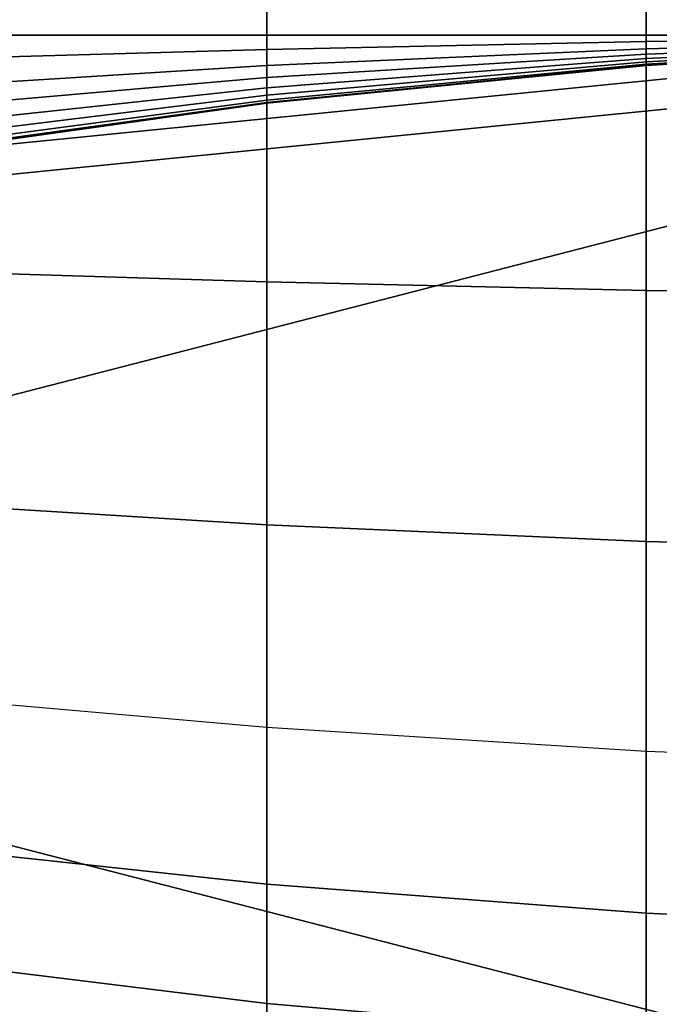
# Model space of a CAD drawing. Units: inches. Extents: x -30.1 to 32.2, y -28.8 to 17.7.
# Drawn here: x -25.7 to -25.3, y 13.8 to 14.4 of the extents above; entities that cross this region are included whole.
import ezdxf

# ---------------------------------------------------------------- set-up
doc = ezdxf.new("R2010")
doc.units = ezdxf.units.IN
doc.header["$MEASUREMENT"] = 0
doc.layers.add('SEAT-BACKFABRIC', color=5, linetype='Continuous')
doc.layers.add('SEAT-BACKSUPPORT', color=5, linetype='Continuous')

msp = doc.modelspace()

# ---------------------------------------------------------------- linework, layer by layer
at = {"layer": 'SEAT-BACKFABRIC'}
for points in [[(-25.73064, 16.89409, 28.44295), (-25.73064, 12.90026, 29.24445), (-24.82985, 12.93052, 29.39522), (-24.82985, 16.92434, 28.59371)], [(-26.00019, 16.84997, 28.22311), (0.00019, 16.84997, 28.22311), (0.00019, 12.85614, 29.02462), (-26.00019, 12.85614, 29.02462)], [(-25.71374, 12.57312, 28.26999), (-25.71374, 16.83353, 27.96458), (-24.81801, 16.82287, 27.81583), (-24.81801, 12.56245, 28.12124)]]:
    msp.add_3dface(points, dxfattribs=at)
at = {"layer": 'SEAT-BACKSUPPORT'}
for points in [[(-25.50433, 14.375, 27.70641), (-25.50433, 14.73181, 27.70641), (-25.74617, 14.73181, 27.67258), (-25.74617, 14.375, 27.67258)], [(-25.74617, 14.375, 27.07742), (-25.74617, 14.73181, 27.07742), (-25.50433, 14.73181, 27.04359), (-25.50433, 14.375, 27.04359)], [(-25.26134, 14.375, 27.73062), (-25.26134, 14.73181, 27.73062), (-25.50433, 14.73181, 27.70641), (-25.50433, 14.375, 27.70641)], [(-25.50433, 14.375, 27.04359), (-25.50433, 14.73181, 27.04359), (-25.26134, 14.73181, 27.01938), (-25.26134, 14.375, 27.01938)], [(-25.01758, 14.375, 27.74515), (-25.01758, 14.73181, 27.74515), (-25.26134, 14.73181, 27.73062), (-25.26134, 14.375, 27.73062)], [(-25.26134, 14.375, 27.01938), (-25.26134, 14.73181, 27.01938), (-25.01758, 14.73181, 27.00485), (-25.01758, 14.375, 27.00485)], [(-25.99445, 13.93994, 7.75), (-25.99445, 14.06006, 7.75), (-24.77344, 14.375, 7.75), (-24.77344, 13.625, 7.75)], [(-25.98648, 14.25418, 7.75), (-24.77344, 14.375, 7.75), (-25.99445, 14.06006, 7.75), (-25.98648, 14.25418, 7.75)], [(-25.74617, 14.29758, 7.75), (-25.01758, 14.37015, 7.75), (-24.77344, 14.375, 7.75), (-25.98648, 14.25418, 7.75)], [(-25.50433, 14.21694, 27.6885), (-25.50433, 14.375, 27.70641), (-25.74617, 14.375, 27.67258), (-25.74617, 14.22451, 27.65553)], [(-25.74617, 14.35899, 27.07574), (-25.74617, 14.375, 27.07742), (-25.50433, 14.375, 27.04359), (-25.50433, 14.36598, 27.04264)], [(-25.26134, 14.21152, 27.71209), (-25.26134, 14.375, 27.73062), (-25.50433, 14.375, 27.70641), (-25.50433, 14.21694, 27.6885)], [(-25.50433, 14.36598, 27.04264), (-25.50433, 14.375, 27.04359), (-25.26134, 14.375, 27.01938), (-25.26134, 14.37099, 27.01897)], [(-25.01758, 14.20827, 27.72626), (-25.01758, 14.375, 27.74515), (-25.26134, 14.375, 27.73062), (-25.26134, 14.21152, 27.71209)], [(-25.26134, 14.37099, 27.01897), (-25.26134, 14.375, 27.01938), (-25.01758, 14.375, 27.00485), (-25.01758, 14.374, 27.00474)], [(-25.26134, 14.36637, 27.01736), (-25.26134, 14.37099, 27.01897), (-25.01758, 14.374, 27.00474), (-25.01758, 14.37284, 27.00434)], [(-25.26134, 14.36293, 27.01517), (-25.26134, 14.36637, 27.01736), (-25.01758, 14.37284, 27.00434), (-25.01758, 14.37198, 27.00379)], [(-25.01758, 14.37015, 7.75), (-25.74617, 14.29758, 7.75), (-25.50433, 14.33141, 7.75), (-25.26134, 14.35562, 7.75)], [(-25.74617, 14.34053, 27.06932), (-25.74617, 14.35899, 27.07574), (-25.50433, 14.36598, 27.04264), (-25.50433, 14.35559, 27.03903)], [(-25.50433, 14.35559, 27.03903), (-25.50433, 14.36598, 27.04264), (-25.26134, 14.37099, 27.01897), (-25.26134, 14.36637, 27.01736)], [(-25.50433, 14.34787, 27.03411), (-25.50433, 14.35559, 27.03903), (-25.26134, 14.36637, 27.01736), (-25.26134, 14.36293, 27.01517)], [(-25.26134, 14.36006, 27.01236), (-25.26134, 14.36293, 27.01517), (-25.01758, 14.37198, 27.00379), (-25.01758, 14.37126, 27.00309)], [(-25.26134, 14.35798, 27.00927), (-25.26134, 14.36006, 27.01236), (-25.01758, 14.37126, 27.00309), (-25.01758, 14.37074, 27.00232)], [(-25.26134, 14.35655, 27.00596), (-25.26134, 14.35798, 27.00927), (-25.01758, 14.37074, 27.00232), (-25.01758, 14.37039, 27.00149)], [(-25.26134, 14.35588, 27.00316), (-25.26134, 14.35655, 27.00596), (-25.01758, 14.37039, 27.00149), (-25.01758, 14.37022, 27.00079)], [(-25.26134, 14.35562, 27), (-25.26134, 14.35588, 27.00316), (-25.01758, 14.37022, 27.00079), (-25.01758, 14.37015, 27)], [(-25.26134, 14.35562, 27), (-25.26134, 14.35562, 24.83958), (-25.01758, 14.37015, 24.83958), (-25.01758, 14.37015, 27)], [(-25.01758, 14.37015, 22.75964), (-25.01758, 14.37015, 24.83958), (-25.26134, 14.35562, 24.83958), (-25.26134, 14.35562, 22.75964)], [(-25.01758, 14.37015, 20.66682), (-25.01758, 14.37015, 22.75964), (-25.26134, 14.35562, 22.75964), (-25.26134, 14.35562, 20.66682)], [(-25.01758, 14.37015, 18.57682), (-25.01758, 14.37015, 20.66682), (-25.26134, 14.35562, 20.66682), (-25.26134, 14.35562, 18.57682)], [(-25.01758, 14.37015, 16.4621), (-25.01758, 14.37015, 18.57682), (-25.26134, 14.35562, 18.57682), (-25.26134, 14.35562, 16.4621)], [(-25.01758, 14.37015, 14.32383), (-25.01758, 14.37015, 16.4621), (-25.26134, 14.35562, 16.4621), (-25.26134, 14.35562, 14.32383)], [(-25.26134, 14.35562, 7.75), (-25.26134, 14.35562, 14.32383), (-25.01758, 14.37015, 14.32383), (-25.01758, 14.37015, 7.75)], [(-25.50433, 14.34141, 27.02778), (-25.50433, 14.34787, 27.03411), (-25.26134, 14.36293, 27.01517), (-25.26134, 14.36006, 27.01236)], [(-25.50433, 14.33673, 27.02085), (-25.50433, 14.34141, 27.02778), (-25.26134, 14.36006, 27.01236), (-25.26134, 14.35798, 27.00927)], [(-25.74617, 14.32681, 27.06059), (-25.74617, 14.34053, 27.06932), (-25.50433, 14.35559, 27.03903), (-25.50433, 14.34787, 27.03411)], [(-25.50433, 14.33352, 27.0134), (-25.50433, 14.33673, 27.02085), (-25.26134, 14.35798, 27.00927), (-25.26134, 14.35655, 27.00596)], [(-25.50433, 14.332, 27.00712), (-25.50433, 14.33352, 27.0134), (-25.26134, 14.35655, 27.00596), (-25.26134, 14.35588, 27.00316)], [(-25.50433, 14.33141, 27), (-25.50433, 14.332, 27.00712), (-25.26134, 14.35588, 27.00316), (-25.26134, 14.35562, 27)], [(-25.50433, 14.33141, 27), (-25.50433, 14.33141, 24.83958), (-25.26134, 14.35562, 24.83958), (-25.26134, 14.35562, 27)], [(-25.26134, 14.35562, 22.75964), (-25.26134, 14.35562, 24.83958), (-25.50433, 14.33141, 24.83958), (-25.50433, 14.33141, 22.75964)], [(-25.26134, 14.35562, 20.66682), (-25.26134, 14.35562, 22.75964), (-25.50433, 14.33141, 22.75964), (-25.50433, 14.33141, 20.66682)], [(-25.26134, 14.35562, 18.57682), (-25.26134, 14.35562, 20.66682), (-25.50433, 14.33141, 20.66682), (-25.50433, 14.33141, 18.57682)], [(-25.26134, 14.35562, 16.4621), (-25.26134, 14.35562, 18.57682), (-25.50433, 14.33141, 18.57682), (-25.50433, 14.33141, 16.4621)], [(-25.26134, 14.35562, 14.32383), (-25.26134, 14.35562, 16.4621), (-25.50433, 14.33141, 16.4621), (-25.50433, 14.33141, 14.32383)], [(-25.50433, 14.33141, 7.75), (-25.50433, 14.33141, 14.32383), (-25.26134, 14.35562, 14.32383), (-25.26134, 14.35562, 7.75)], [(-25.74617, 14.31535, 27.04934), (-25.74617, 14.32681, 27.06059), (-25.50433, 14.34787, 27.03411), (-25.50433, 14.34141, 27.02778)], [(-25.74617, 14.30702, 27.03704), (-25.74617, 14.31535, 27.04934), (-25.50433, 14.34141, 27.02778), (-25.50433, 14.33673, 27.02085)], [(-25.74617, 14.30133, 27.0238), (-25.74617, 14.30702, 27.03704), (-25.50433, 14.33673, 27.02085), (-25.50433, 14.33352, 27.0134)], [(-25.74617, 14.29862, 27.01264), (-25.74617, 14.30133, 27.0238), (-25.50433, 14.33352, 27.0134), (-25.50433, 14.332, 27.00712)], [(-25.74617, 14.29758, 27), (-25.74617, 14.29862, 27.01264), (-25.50433, 14.332, 27.00712), (-25.50433, 14.33141, 27)], [(-25.74617, 14.29758, 27), (-25.74617, 14.29758, 24.83958), (-25.50433, 14.33141, 24.83958), (-25.50433, 14.33141, 27)], [(-25.50433, 14.33141, 22.75964), (-25.50433, 14.33141, 24.83958), (-25.74617, 14.29758, 24.83958), (-25.74617, 14.29758, 22.75964)], [(-25.50433, 14.33141, 20.66682), (-25.50433, 14.33141, 22.75964), (-25.74617, 14.29758, 22.75964), (-25.74617, 14.29758, 20.66682)], [(-25.50433, 14.33141, 18.57682), (-25.50433, 14.33141, 20.66682), (-25.74617, 14.29758, 20.66682), (-25.74617, 14.29758, 18.57682)], [(-25.50433, 14.33141, 16.4621), (-25.50433, 14.33141, 18.57682), (-25.74617, 14.29758, 18.57682), (-25.74617, 14.29758, 16.4621)], [(-25.50433, 14.33141, 14.32383), (-25.50433, 14.33141, 16.4621), (-25.74617, 14.29758, 16.4621), (-25.74617, 14.29758, 14.32383)], [(-25.74617, 14.29758, 7.75), (-25.74617, 14.29758, 14.32383), (-25.50433, 14.33141, 14.32383), (-25.50433, 14.33141, 7.75)], [(-25.50433, 14.06137, 27.63297), (-25.50433, 14.21694, 27.6885), (-25.74617, 14.22451, 27.65553), (-25.74617, 14.07632, 27.60262)], [(-25.26134, 14.05067, 27.65468), (-25.26134, 14.21152, 27.71209), (-25.50433, 14.21694, 27.6885), (-25.50433, 14.06137, 27.63297)], [(-25.01758, 14.04425, 27.66772), (-25.01758, 14.20827, 27.72626), (-25.26134, 14.21152, 27.71209), (-25.26134, 14.05067, 27.65468)], [(-25.50433, 13.93158, 27.54991), (-25.50433, 14.06137, 27.63297), (-25.74617, 14.07632, 27.60262), (-25.74617, 13.95282, 27.52358)], [(-25.26134, 13.91639, 27.56875), (-25.26134, 14.05067, 27.65468), (-25.50433, 14.06137, 27.63297), (-25.50433, 13.93158, 27.54991)], [(-25.01758, 13.90727, 27.58007), (-25.01758, 14.04425, 27.66772), (-25.26134, 14.05067, 27.65468), (-25.26134, 13.91639, 27.56875)], [(-25.74617, 13.85712, 27.42914), (-25.74617, 13.95282, 27.52358), (-25.50433, 13.93158, 27.54991), (-25.50433, 13.83107, 27.45073)], [(-24.77344, 13.625, 7.75), (-25.98648, 13.74582, 7.75), (-25.99445, 13.93994, 7.75125), (-24.77344, 13.625, 7.75)], [(-25.50433, 13.83107, 27.45073), (-25.50433, 13.93158, 27.54991), (-25.26134, 13.91639, 27.56875), (-25.26134, 13.81243, 27.46617)], [(-25.26134, 13.81243, 27.46617), (-25.26134, 13.91639, 27.56875), (-25.01758, 13.90727, 27.58007), (-25.01758, 13.80124, 27.47545)], [(-25.74617, 13.78439, 27.3218), (-25.74617, 13.85712, 27.42914), (-25.50433, 13.83107, 27.45073), (-25.50433, 13.75469, 27.33798)], [(-25.50433, 13.75469, 27.33798), (-25.50433, 13.83107, 27.45073), (-25.26134, 13.81243, 27.46617), (-25.26134, 13.73344, 27.34956)], [(-25.26134, 13.73344, 27.34956), (-25.26134, 13.81243, 27.46617), (-25.01758, 13.80124, 27.47545), (-25.01758, 13.72067, 27.35652)], [(-25.74617, 13.73481, 27.20622), (-25.74617, 13.78439, 27.3218), (-25.50433, 13.75469, 27.33798), (-25.50433, 13.70261, 27.21659)], [(-25.50433, 13.70261, 27.21659), (-25.50433, 13.75469, 27.33798), (-25.26134, 13.73344, 27.34956), (-25.26134, 13.67957, 27.22402)]]:
    msp.add_3dface(points, dxfattribs=at)

doc.saveas('drawing.dxf')
